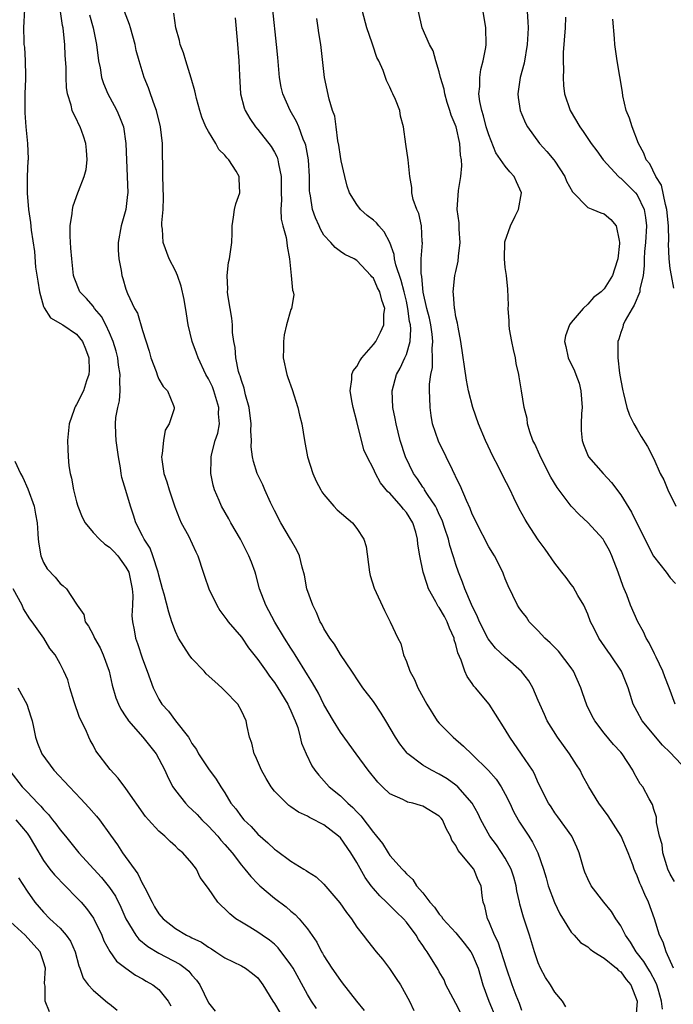
# Model space of a CAD drawing. Units: inches. Extents: x 2574000 to 2577000, y 1530000 to 1533000.
# Drawn here: x 2574922 to 2575001, y 1530385 to 1530504 of the extents above; entities that cross this region are included whole.
import ezdxf

# ---------------------------------------------------------------- set-up
doc = ezdxf.new("R2010")
doc.units = ezdxf.units.IN
doc.header["$MEASUREMENT"] = 0
doc.layers.add('LD25741530_2ft', color=73, linetype='Continuous')

msp = doc.modelspace()

# ---------------------------------------------------------------- linework, layer by layer
at = {"layer": 'LD25741530_2ft'}
for points, elevation in [([(2574922.71, 1530505.29), (2574922.57, 1530503), (2574922.59, 1530501.41), (2574922.62, 1530501), (2574922.68, 1530500.68), (2574922.78, 1530499), (2574922.8, 1530497.2), (2574922.82, 1530496.82), (2574922.75, 1530495), (2574922.74, 1530493.26), (2574922.72, 1530492.72), (2574922.85, 1530491), (2574923, 1530489.4), (2574923.05, 1530489), (2574923.13, 1530487.13), (2574923.13, 1530487), (2574923.1, 1530486.9), (2574923.03, 1530485), (2574923.02, 1530482.98), (2574923.18, 1530481), (2574923.41, 1530479.41), (2574923.51, 1530478.49), (2574923.89, 1530475.89), (2574924.01, 1530473.99), (2574924.31, 1530472.31), (2574924.51, 1530471), (2574925, 1530469.24), (2574925.07, 1530469.07), (2574925.85, 1530467.85), (2574927.32, 1530467), (2574929, 1530465.89), (2574929.74, 1530465), (2574930.08, 1530464.08), (2574930.51, 1530463), (2574930.54, 1530461.46), (2574930.51, 1530461), (2574930.22, 1530460.22), (2574929.83, 1530459), (2574929, 1530457.33), (2574928.86, 1530457.14), (2574928.8, 1530457), (2574928.73, 1530456.73), (2574928.11, 1530455), (2574927.92, 1530453), (2574927.93, 1530451.93), (2574927.97, 1530451), (2574928.08, 1530449.92), (2574928.22, 1530449), (2574928.4, 1530448.4), (2574928.62, 1530447), (2574929, 1530445.53), (2574929.15, 1530445), (2574929.68, 1530443.68), (2574930.03, 1530443), (2574931, 1530441.84), (2574931.77, 1530441), (2574932.42, 1530440.42), (2574933, 1530440.05), (2574933.52, 1530439.52), (2574934, 1530439), (2574935, 1530437.64), (2574935.33, 1530437), (2574935.75, 1530435), (2574935.82, 1530434.18), (2574935.8, 1530433), (2574935.72, 1530431.72), (2574935.79, 1530431), (2574935.99, 1530430.01), (2574936.14, 1530429), (2574936.38, 1530428.38), (2574937, 1530426.51), (2574937.58, 1530425), (2574938.31, 1530423), (2574939, 1530421.61), (2574939.36, 1530421), (2574940.17, 1530420.17), (2574940.99, 1530419), (2574942.57, 1530417), (2574942.74, 1530416.74), (2574943, 1530416.25), (2574943.53, 1530415.53), (2574943.8, 1530415), (2574945, 1530413.19), (2574945.94, 1530411.94), (2574946.52, 1530411), (2574947, 1530410.26), (2574947.73, 1530409), (2574948.32, 1530408.32), (2574949, 1530407.35), (2574949.29, 1530407), (2574950.17, 1530406.17), (2574951, 1530405.25), (2574952.22, 1530404.22), (2574953, 1530403.44), (2574953.27, 1530403.27), (2574955, 1530401.97), (2574956.57, 1530401), (2574956.85, 1530400.85), (2574957, 1530400.72), (2574958.07, 1530400.07), (2574959, 1530399.2), (2574960.94, 1530396.94), (2574961.74, 1530395.75), (2574962.33, 1530395), (2574963, 1530393.99), (2574963.78, 1530393), (2574964.3, 1530392.3), (2574965.32, 1530391), (2574966.09, 1530390.09), (2574966.97, 1530388.97), (2574967.76, 1530387.76), (2574968.28, 1530387), (2574969.38, 1530385), (2574969.89, 1530383.89)], 8226), ([(2574975.91, 1530383), (2574975, 1530384.74), (2574974.66, 1530385.34), (2574973.8, 1530387), (2574973.58, 1530387.58), (2574973, 1530388.55), (2574972.85, 1530388.85), (2574971.54, 1530391), (2574971.29, 1530391.29), (2574971, 1530391.76), (2574970.49, 1530392.49), (2574970.21, 1530393), (2574969, 1530394.57), (2574968.64, 1530395), (2574967.8, 1530395.8), (2574967, 1530396.61), (2574966.78, 1530396.79), (2574966.6, 1530397), (2574965.77, 1530397.77), (2574965, 1530398.67), (2574964.74, 1530399), (2574964.01, 1530400.01), (2574963, 1530401.8), (2574962.26, 1530403), (2574961, 1530404.79), (2574960.78, 1530405), (2574959, 1530406.39), (2574958.57, 1530406.57), (2574957.82, 1530407), (2574957.26, 1530407.26), (2574957, 1530407.43), (2574955.91, 1530407.91), (2574955, 1530408.57), (2574954.74, 1530408.74), (2574954.45, 1530409), (2574953, 1530410.48), (2574952.61, 1530411), (2574951.99, 1530411.99), (2574951.44, 1530413), (2574950.7, 1530414.7), (2574950.53, 1530415), (2574950.27, 1530416.27), (2574949.99, 1530417), (2574949.71, 1530418.29), (2574949.59, 1530419), (2574949, 1530420.21), (2574948.55, 1530421), (2574947, 1530422.63), (2574946.63, 1530423), (2574945.76, 1530423.76), (2574944.71, 1530424.71), (2574944.47, 1530425), (2574943, 1530426.54), (2574942.65, 1530427), (2574942, 1530428), (2574941.38, 1530429), (2574941, 1530429.83), (2574940.56, 1530431), (2574940.18, 1530432.18), (2574939.63, 1530434.37), (2574939.44, 1530435), (2574939, 1530436.64), (2574938.92, 1530437), (2574938.26, 1530439), (2574937.92, 1530439.92), (2574937.19, 1530441), (2574937, 1530441.42), (2574936.19, 1530443), (2574935.92, 1530443.92), (2574935.55, 1530445), (2574935, 1530446.93), (2574934.51, 1530448.51), (2574934.42, 1530449), (2574934.33, 1530449.68), (2574934.09, 1530451), (2574933.82, 1530453), (2574933.76, 1530453.76), (2574933.72, 1530455), (2574933.77, 1530455.77), (2574934, 1530457), (2574934.21, 1530457.79), (2574934.31, 1530459), (2574934.25, 1530460.25), (2574934.31, 1530461), (2574934.11, 1530462.11), (2574934, 1530463), (2574933.8, 1530463.8), (2574933.44, 1530465), (2574933, 1530466.03), (2574932.54, 1530467), (2574932.02, 1530468.02), (2574931.18, 1530469), (2574931, 1530469.28), (2574930.2, 1530470.2), (2574929.42, 1530471), (2574928.73, 1530472.73), (2574928.64, 1530473), (2574928.61, 1530473.39), (2574928.43, 1530475), (2574928.31, 1530476.31), (2574928.23, 1530477.77), (2574928.24, 1530479), (2574928.49, 1530480.49), (2574928.5, 1530481), (2574928.58, 1530481.42), (2574929.16, 1530483), (2574929.22, 1530483.22), (2574929.91, 1530485), (2574930.16, 1530485.84), (2574930.29, 1530487), (2574930.19, 1530488.19), (2574930.14, 1530489), (2574929.86, 1530489.86), (2574929.45, 1530491), (2574929.29, 1530491.29), (2574929, 1530491.93), (2574928.62, 1530492.62), (2574928.48, 1530493), (2574928.35, 1530493.65), (2574927.91, 1530495), (2574927.77, 1530495.77), (2574927.74, 1530497), (2574927.75, 1530498.25), (2574927.64, 1530499.64), (2574927.59, 1530501), (2574927.44, 1530502.56), (2574927.37, 1530503), (2574927.3, 1530503.3), (2574927.06, 1530505)], 8224), ([(2574930.59, 1530504.59), (2574931, 1530503), (2574931.42, 1530501), (2574931.67, 1530499), (2574931.85, 1530498.15), (2574932.04, 1530497), (2574932.26, 1530496.27), (2574932.8, 1530495), (2574933.58, 1530493.58), (2574933.88, 1530493), (2574934.23, 1530492.23), (2574934.68, 1530491), (2574934.99, 1530489), (2574935.16, 1530485), (2574935.22, 1530483), (2574935.2, 1530482.8), (2574935, 1530481), (2574934.4, 1530479), (2574934.04, 1530477), (2574934.07, 1530476.07), (2574934.13, 1530475), (2574934.4, 1530473.6), (2574934.49, 1530473), (2574934.63, 1530472.63), (2574935, 1530471.32), (2574935.2, 1530470.8), (2574936.05, 1530469), (2574936.4, 1530468.4), (2574937, 1530466.33), (2574937.82, 1530463.82), (2574938.03, 1530463), (2574938.65, 1530461.35), (2574938.81, 1530460.81), (2574939, 1530460.43), (2574939.51, 1530459.51), (2574940.05, 1530459), (2574940.78, 1530457.22), (2574940.86, 1530457), (2574940.84, 1530456.84), (2574940.22, 1530455), (2574939.76, 1530454.24), (2574939.55, 1530453), (2574939.4, 1530451.4), (2574939.31, 1530451), (2574939.34, 1530450.66), (2574939.57, 1530449), (2574939.95, 1530447.95), (2574940.23, 1530447), (2574940.94, 1530444.94), (2574941.47, 1530443.47), (2574941.7, 1530443), (2574942.56, 1530441.44), (2574943.48, 1530439.48), (2574943.73, 1530439), (2574944.37, 1530437), (2574944.54, 1530436.54), (2574945.05, 1530435), (2574946.01, 1530433), (2574946.37, 1530432.37), (2574947, 1530431.58), (2574947.23, 1530431.23), (2574947.41, 1530431), (2574949, 1530429.15), (2574949.86, 1530427.86), (2574951, 1530426.43), (2574951.98, 1530425), (2574952.4, 1530424.4), (2574953, 1530423.64), (2574953.42, 1530423), (2574954.63, 1530421), (2574954.73, 1530420.73), (2574955, 1530420.2), (2574955.35, 1530419.35), (2574955.51, 1530419), (2574955.82, 1530418.18), (2574956.14, 1530417), (2574956.28, 1530416.28), (2574956.85, 1530415), (2574957.55, 1530413.55), (2574957.92, 1530413), (2574958.4, 1530412.4), (2574959.63, 1530411), (2574961, 1530409.88), (2574961.9, 1530409), (2574962.5, 1530408.5), (2574963, 1530407.96), (2574963.49, 1530407.49), (2574965, 1530405.45), (2574965.22, 1530405.22), (2574965.38, 1530405), (2574966.11, 1530404.11), (2574966.79, 1530403), (2574967, 1530402.68), (2574968.48, 1530401), (2574968.75, 1530400.75), (2574969, 1530400.43), (2574969.77, 1530399.77), (2574970.24, 1530399), (2574971, 1530398.13), (2574971.84, 1530397), (2574972.4, 1530396.4), (2574973, 1530395.55), (2574973.27, 1530395.27), (2574973.43, 1530395), (2574975, 1530393.28), (2574976.03, 1530392.03), (2574976.84, 1530391), (2574977, 1530390.71), (2574977.72, 1530389), (2574977.98, 1530387.98), (2574978.28, 1530387), (2574979.01, 1530385), (2574979.87, 1530383)], 8222), ([(2574983, 1530383.89), (2574982.71, 1530384.71), (2574982.31, 1530385.69), (2574981.82, 1530387), (2574981.15, 1530389), (2574980.15, 1530392.15), (2574979.7, 1530393), (2574979, 1530394.69), (2574978.83, 1530395), (2574978.52, 1530396.52), (2574978.32, 1530397), (2574978.2, 1530397.8), (2574978.06, 1530399), (2574977.69, 1530399.69), (2574977.18, 1530401), (2574975.51, 1530403), (2574975.27, 1530403.27), (2574975, 1530403.86), (2574974.52, 1530404.52), (2574974.37, 1530405), (2574973.87, 1530405.87), (2574973.37, 1530407), (2574973.21, 1530407.21), (2574973, 1530407.44), (2574971, 1530408.66), (2574970.72, 1530408.72), (2574969.8, 1530409), (2574969.14, 1530409.14), (2574969, 1530409.2), (2574968.56, 1530409.44), (2574967, 1530410.16), (2574966.1, 1530411), (2574965.55, 1530411.55), (2574964.37, 1530413), (2574962.9, 1530415), (2574961, 1530417.62), (2574960.15, 1530419), (2574959, 1530420.98), (2574958.33, 1530422.33), (2574957.62, 1530423.62), (2574957, 1530424.58), (2574955.5, 1530427), (2574955.32, 1530427.32), (2574955, 1530427.79), (2574954.23, 1530429), (2574953.03, 1530430.97), (2574952.34, 1530432.34), (2574951.94, 1530433), (2574951.19, 1530435), (2574950.74, 1530436.74), (2574950.66, 1530437), (2574950.22, 1530438.22), (2574949.91, 1530439), (2574948.88, 1530441), (2574947.73, 1530443), (2574947.48, 1530443.48), (2574946.58, 1530445), (2574946.31, 1530445.69), (2574945.75, 1530447), (2574945.57, 1530447.57), (2574945.29, 1530449), (2574945.32, 1530450.68), (2574945.31, 1530451), (2574945.39, 1530451.39), (2574945.81, 1530453), (2574946.12, 1530453.89), (2574946.32, 1530455), (2574946.23, 1530456.23), (2574946.27, 1530457), (2574945.67, 1530459), (2574945.48, 1530459.48), (2574945, 1530460.47), (2574944.7, 1530461), (2574943.74, 1530463), (2574943.56, 1530463.56), (2574943.04, 1530465), (2574942.54, 1530467), (2574942.32, 1530468.32), (2574942.06, 1530470.06), (2574941.71, 1530471.71), (2574941.23, 1530473), (2574941, 1530473.54), (2574940.25, 1530475), (2574939.51, 1530477), (2574939.41, 1530478.59), (2574939.36, 1530479), (2574939.36, 1530479.36), (2574939.5, 1530481), (2574939.54, 1530482.46), (2574939.46, 1530485), (2574939.41, 1530489), (2574939.19, 1530491), (2574938.69, 1530493), (2574938.48, 1530493.52), (2574937.96, 1530495), (2574937.72, 1530495.72), (2574937.2, 1530497), (2574936.6, 1530499), (2574936.25, 1530500.25), (2574936.11, 1530501), (2574935.55, 1530503), (2574935.41, 1530503.41), (2574934.82, 1530505)], 8220), ([(2574988.33, 1530384.33), (2574987.94, 1530385), (2574987, 1530386.08), (2574986.48, 1530387), (2574985.89, 1530387.89), (2574985.28, 1530389), (2574985, 1530389.64), (2574984.53, 1530391), (2574984.19, 1530392.19), (2574983.93, 1530393), (2574983.19, 1530395.19), (2574982.76, 1530396.76), (2574982.72, 1530397), (2574982.4, 1530398.4), (2574982.32, 1530399), (2574982.03, 1530400.03), (2574981.72, 1530401), (2574981, 1530402.33), (2574979.94, 1530403.94), (2574979.11, 1530405), (2574978.02, 1530407), (2574977.7, 1530407.7), (2574977, 1530409), (2574975.23, 1530411), (2574975, 1530411.2), (2574973.96, 1530411.96), (2574973, 1530412.52), (2574972.03, 1530413), (2574971, 1530413.63), (2574969.2, 1530415), (2574969.09, 1530415.09), (2574968.2, 1530416.2), (2574967.67, 1530417), (2574966.5, 1530419), (2574965.93, 1530419.93), (2574965, 1530421.34), (2574963.73, 1530423), (2574963, 1530424.08), (2574962.65, 1530424.65), (2574962.38, 1530425), (2574961, 1530427.02), (2574960.28, 1530428.28), (2574959.73, 1530429), (2574959, 1530430.18), (2574958.73, 1530430.73), (2574958.56, 1530431), (2574958.11, 1530432.11), (2574957.64, 1530433), (2574956.92, 1530435), (2574956.64, 1530436.64), (2574956.38, 1530437.62), (2574956.06, 1530439), (2574955.7, 1530439.7), (2574954.96, 1530441), (2574953.77, 1530443), (2574953, 1530444.49), (2574952.54, 1530445.46), (2574951.84, 1530447), (2574951.59, 1530447.6), (2574950.9, 1530449), (2574950.45, 1530450.45), (2574950.34, 1530451), (2574950.2, 1530452.2), (2574950.23, 1530453), (2574950.14, 1530454.14), (2574950.18, 1530455), (2574949.92, 1530457), (2574949.5, 1530458.5), (2574949.33, 1530459.33), (2574949, 1530460.24), (2574948.84, 1530460.84), (2574948.77, 1530461), (2574948.66, 1530461.34), (2574948.31, 1530463), (2574948.24, 1530464.24), (2574948.08, 1530465), (2574947.92, 1530466.08), (2574947.91, 1530467), (2574947.83, 1530467.83), (2574947.62, 1530469), (2574947.36, 1530470.64), (2574947.32, 1530471), (2574947.33, 1530471.33), (2574947.26, 1530473), (2574947.44, 1530474.56), (2574947.54, 1530475), (2574947.83, 1530477), (2574947.87, 1530478.13), (2574947.88, 1530479), (2574948.05, 1530480.05), (2574948.16, 1530481), (2574948.33, 1530481.67), (2574948.82, 1530483), (2574948.71, 1530484.71), (2574948.71, 1530485), (2574948.35, 1530485.65), (2574947.48, 1530487), (2574947.24, 1530487.24), (2574947, 1530487.57), (2574946.27, 1530488.27), (2574945.91, 1530489), (2574945, 1530490.43), (2574944.7, 1530491), (2574944.2, 1530492.2), (2574943.94, 1530493), (2574943.55, 1530494.45), (2574943.42, 1530495), (2574943.36, 1530495.36), (2574942.92, 1530496.92), (2574942.24, 1530499), (2574941.97, 1530499.97), (2574941.56, 1530501), (2574941.49, 1530501.49), (2574941.04, 1530503), (2574940.81, 1530504.81)], 8218), ([(2574948.23, 1530504.23), (2574948.48, 1530501.52), (2574948.69, 1530499), (2574948.76, 1530497.24), (2574948.9, 1530495), (2574949.32, 1530493.32), (2574949.44, 1530493), (2574950.01, 1530492.01), (2574950.72, 1530491), (2574951, 1530490.67), (2574952.62, 1530488.62), (2574953, 1530487.95), (2574953.33, 1530487.33), (2574953.43, 1530487), (2574953.49, 1530486.51), (2574953.83, 1530485), (2574953.83, 1530483.83), (2574953.81, 1530483), (2574953.84, 1530482.16), (2574953.76, 1530481), (2574953.83, 1530479.83), (2574954.02, 1530479), (2574954.41, 1530477.59), (2574954.5, 1530477), (2574954.53, 1530476.53), (2574954.83, 1530475), (2574955.05, 1530473), (2574955.2, 1530471.2), (2574955.29, 1530471), (2574955.35, 1530470.65), (2574955.06, 1530469), (2574955, 1530468.88), (2574954.47, 1530467), (2574954.19, 1530465.81), (2574954.09, 1530465), (2574954.12, 1530464.12), (2574954.08, 1530463), (2574954.51, 1530461), (2574954.62, 1530460.62), (2574955.15, 1530459.15), (2574955.85, 1530457), (2574956.05, 1530456.05), (2574956.34, 1530455), (2574956.66, 1530453), (2574957.03, 1530451), (2574957.66, 1530449), (2574958.07, 1530448.07), (2574958.63, 1530447), (2574958.76, 1530446.76), (2574959, 1530446.43), (2574960.2, 1530445), (2574960.59, 1530444.59), (2574962.45, 1530443), (2574963, 1530442.32), (2574963.86, 1530441), (2574964.12, 1530440.12), (2574964.53, 1530437), (2574964.61, 1530436.61), (2574965.09, 1530435.09), (2574966.36, 1530432.36), (2574967.04, 1530431), (2574967.98, 1530429), (2574968.35, 1530428.35), (2574968.67, 1530427), (2574969, 1530426.17), (2574969.43, 1530425), (2574969.99, 1530423.99), (2574970.41, 1530423), (2574971.47, 1530421), (2574972.74, 1530419), (2574973, 1530418.71), (2574974.68, 1530417), (2574975.94, 1530415.94), (2574977, 1530414.93), (2574978.98, 1530412.98), (2574979.91, 1530411.91), (2574980.51, 1530411), (2574981, 1530410.1), (2574981.55, 1530409), (2574982, 1530408), (2574982.56, 1530407), (2574982.72, 1530406.72), (2574983.85, 1530405), (2574984.3, 1530404.3), (2574984.95, 1530403), (2574985.62, 1530401), (2574985.94, 1530399.94), (2574986.19, 1530399), (2574986.95, 1530396.95), (2574987.61, 1530395.61), (2574989, 1530393.39), (2574989.37, 1530393), (2574990.13, 1530392.13), (2574991, 1530391.61), (2574991.3, 1530391.3), (2574991.74, 1530391), (2574993, 1530390.21), (2574994.48, 1530389), (2574994.73, 1530388.73), (2574995, 1530388.57), (2574995.65, 1530387.65), (2574996.24, 1530387), (2574997, 1530385), (2574996.83, 1530383)], 8216), ([(2575000.05, 1530384.05), (2574999.96, 1530385), (2574999.53, 1530386.47), (2574999.37, 1530387), (2574999.27, 1530387.27), (2574998.56, 1530388.56), (2574998.29, 1530389), (2574997.82, 1530389.82), (2574996.86, 1530391), (2574996.17, 1530392.17), (2574995.56, 1530393), (2574995, 1530394.13), (2574994.42, 1530395), (2574993.88, 1530395.88), (2574992.94, 1530397), (2574991.41, 1530399), (2574991, 1530399.82), (2574990.65, 1530400.65), (2574990.52, 1530401), (2574989.96, 1530403), (2574989.69, 1530403.69), (2574989.06, 1530405), (2574987.37, 1530407.37), (2574987, 1530407.85), (2574986.55, 1530408.55), (2574986.23, 1530409), (2574985, 1530411.49), (2574984.55, 1530412.55), (2574984.28, 1530413), (2574982.96, 1530414.96), (2574981.53, 1530417), (2574981, 1530417.96), (2574979.82, 1530419.82), (2574979.04, 1530421), (2574977.39, 1530423), (2574977.2, 1530423.2), (2574977, 1530423.5), (2574976.36, 1530424.36), (2574976.09, 1530425), (2574975.65, 1530426.35), (2574975.24, 1530427.24), (2574975, 1530428.24), (2574974.81, 1530428.81), (2574974.79, 1530429), (2574974.23, 1530430.23), (2574973.97, 1530431), (2574973.63, 1530431.63), (2574973, 1530432.72), (2574972.87, 1530432.87), (2574972.59, 1530433.41), (2574971.7, 1530435), (2574971.51, 1530435.51), (2574971.05, 1530437), (2574970.64, 1530439), (2574970.4, 1530440.4), (2574970.37, 1530441), (2574970.13, 1530441.87), (2574969.77, 1530443), (2574969, 1530444.26), (2574968.65, 1530444.65), (2574968.39, 1530445), (2574967, 1530446.58), (2574966.77, 1530446.77), (2574965.86, 1530447.86), (2574965.24, 1530449), (2574965, 1530449.55), (2574964.23, 1530451), (2574963.85, 1530451.85), (2574963, 1530455.3), (2574962.56, 1530457), (2574962.42, 1530457.58), (2574962.17, 1530459), (2574962.37, 1530460.37), (2574962.37, 1530461), (2574962.57, 1530461.43), (2574963, 1530461.94), (2574963.36, 1530462.64), (2574963.62, 1530463), (2574965, 1530464.61), (2574965.28, 1530465), (2574965.88, 1530466.12), (2574966.25, 1530467), (2574966.28, 1530468.28), (2574966.38, 1530469), (2574966.01, 1530470.01), (2574965.79, 1530471), (2574965.51, 1530471.51), (2574965, 1530472.67), (2574964.83, 1530472.83), (2574964.69, 1530473), (2574963, 1530474.81), (2574962.66, 1530475), (2574961.55, 1530475.55), (2574961, 1530475.91), (2574960.37, 1530476.37), (2574959.84, 1530477), (2574959, 1530477.89), (2574958.59, 1530478.59), (2574958.42, 1530479), (2574957.97, 1530479.97), (2574957.61, 1530481), (2574957.37, 1530482.63), (2574957.29, 1530483), (2574957.27, 1530483.27), (2574957.25, 1530485), (2574957.12, 1530487), (2574956.79, 1530488.79), (2574956.72, 1530489), (2574956.5, 1530489.5), (2574955.95, 1530491), (2574955.67, 1530491.67), (2574954.89, 1530493), (2574954.01, 1530495), (2574953.83, 1530495.83), (2574953.62, 1530497), (2574953.42, 1530499.42), (2574953.27, 1530501), (2574952.79, 1530505.21)], 8214), ([(2575001.41, 1530389), (2575000.51, 1530391), (2575000.14, 1530392.14), (2574999.72, 1530393), (2574999.11, 1530395), (2574998.38, 1530397), (2574997.93, 1530397.93), (2574997.47, 1530399), (2574997.32, 1530399.32), (2574997, 1530400.22), (2574996.74, 1530400.74), (2574996.64, 1530401), (2574996.47, 1530401.53), (2574995.91, 1530403), (2574995.04, 1530405), (2574993.46, 1530407.46), (2574992.35, 1530409), (2574991.15, 1530411), (2574990.38, 1530412.38), (2574990.07, 1530413), (2574989.65, 1530413.65), (2574988.77, 1530415), (2574987.32, 1530417), (2574986.06, 1530419), (2574985.75, 1530419.75), (2574985.17, 1530421), (2574985, 1530421.45), (2574984.35, 1530423), (2574983.85, 1530423.85), (2574982.98, 1530424.98), (2574981, 1530426.7), (2574979.82, 1530427.82), (2574978.93, 1530428.93), (2574977.87, 1530431), (2574977.62, 1530431.62), (2574976.9, 1530433.1), (2574976.1, 1530435), (2574975.8, 1530435.8), (2574975.33, 1530437), (2574975, 1530437.93), (2574974.74, 1530438.74), (2574974.68, 1530439), (2574974.27, 1530440.27), (2574974.1, 1530441), (2574973.67, 1530442.33), (2574973.33, 1530443.33), (2574973, 1530443.99), (2574972.69, 1530444.69), (2574972.52, 1530445), (2574971.57, 1530446.43), (2574971.22, 1530447), (2574971.15, 1530447.15), (2574971, 1530447.34), (2574970.34, 1530448.34), (2574969.86, 1530449), (2574968.89, 1530451), (2574968.27, 1530453), (2574968.01, 1530453.99), (2574967.76, 1530455), (2574967.66, 1530455.66), (2574967.38, 1530457), (2574967.29, 1530459), (2574967.81, 1530461), (2574968.24, 1530461.76), (2574968.83, 1530463), (2574969, 1530463.4), (2574969.45, 1530465), (2574969.54, 1530466.46), (2574969.49, 1530467), (2574969.39, 1530467.39), (2574969.19, 1530469), (2574969, 1530469.89), (2574968.73, 1530471), (2574968.38, 1530472.38), (2574967.74, 1530474.26), (2574967.57, 1530475), (2574967.52, 1530475.52), (2574966.98, 1530476.98), (2574966.3, 1530478.3), (2574965.66, 1530479), (2574965.37, 1530479.37), (2574965, 1530479.68), (2574964.25, 1530480.25), (2574963.44, 1530481), (2574963, 1530481.58), (2574962.09, 1530483), (2574961.82, 1530483.82), (2574961.52, 1530485), (2574961.11, 1530486.89), (2574961, 1530487.43), (2574960.8, 1530488.8), (2574960.69, 1530489.31), (2574960.49, 1530491), (2574960.31, 1530492.31), (2574960.06, 1530493), (2574959.65, 1530494.35), (2574959.08, 1530497), (2574958.61, 1530501), (2574958.4, 1530502.4), (2574958.32, 1530503), (2574958.13, 1530504.13)], 8212), ([(2575001.53, 1530399.53), (2575001, 1530400.41), (2575000.73, 1530401), (2575000.59, 1530401.41), (2575000.1, 1530403), (2575000.01, 1530404.01), (2574999.69, 1530405), (2574999.32, 1530406.68), (2574999.34, 1530407), (2574999.32, 1530407.32), (2574999, 1530408.23), (2574998.86, 1530408.86), (2574998.46, 1530409.54), (2574997.66, 1530411), (2574997.36, 1530411.36), (2574996.63, 1530412.63), (2574996.45, 1530413), (2574995.17, 1530415), (2574995, 1530415.2), (2574994.13, 1530416.13), (2574993, 1530417.5), (2574991.85, 1530419), (2574991.54, 1530419.54), (2574990.9, 1530420.9), (2574990.38, 1530422.38), (2574990.18, 1530423), (2574989.28, 1530425), (2574989, 1530425.41), (2574987.44, 1530427.44), (2574986.45, 1530428.45), (2574985.8, 1530429), (2574985, 1530429.91), (2574983.91, 1530431), (2574983.56, 1530431.56), (2574983, 1530432.24), (2574982.7, 1530432.7), (2574982.49, 1530433), (2574981.35, 1530435.35), (2574981, 1530436.2), (2574980.79, 1530436.79), (2574980.7, 1530437), (2574979.68, 1530439), (2574979, 1530440.07), (2574977.5, 1530443), (2574977.35, 1530443.35), (2574977, 1530444.06), (2574976.75, 1530444.75), (2574976.28, 1530445.72), (2574975.52, 1530447.52), (2574975, 1530448.55), (2574974.87, 1530448.87), (2574974.79, 1530449), (2574974.58, 1530449.42), (2574973.84, 1530451), (2574972.89, 1530452.89), (2574972.18, 1530455), (2574972.01, 1530456.01), (2574971.87, 1530457), (2574971.86, 1530458.14), (2574971.81, 1530459), (2574971.81, 1530459.81), (2574971.96, 1530461), (2574972.16, 1530461.84), (2574972.18, 1530463), (2574972.14, 1530464.14), (2574972.23, 1530465), (2574972.13, 1530465.87), (2574971.97, 1530467), (2574971.8, 1530467.8), (2574971.48, 1530469), (2574971.05, 1530470.95), (2574970.87, 1530472.87), (2574970.79, 1530473.21), (2574970.8, 1530475), (2574970.95, 1530476.95), (2574970.93, 1530477.07), (2574970.85, 1530479), (2574970.52, 1530480.52), (2574970.27, 1530481), (2574969.82, 1530482.18), (2574969.66, 1530483), (2574969.66, 1530483.66), (2574969.43, 1530485), (2574969.23, 1530487), (2574968.92, 1530488.92), (2574968.65, 1530491), (2574968.31, 1530492.31), (2574968.2, 1530493), (2574967.68, 1530494.32), (2574967.38, 1530495), (2574967.24, 1530495.24), (2574967, 1530495.81), (2574966.61, 1530496.61), (2574966.18, 1530497.82), (2574965.66, 1530499), (2574965.43, 1530499.43), (2574964.92, 1530500.92), (2574964.85, 1530501.15), (2574964.22, 1530503), (2574963.69, 1530505)], 8210), ([(2575003, 1530413), (2575001, 1530415.14), (2575000.05, 1530416.05), (2574997.59, 1530419), (2574997, 1530420.13), (2574996.52, 1530421), (2574995.89, 1530423), (2574995.09, 1530425), (2574993.74, 1530427), (2574993.42, 1530427.42), (2574992.33, 1530429), (2574991.72, 1530430.28), (2574991.35, 1530431), (2574991, 1530431.92), (2574990.52, 1530433), (2574989.8, 1530434.2), (2574989.23, 1530435.23), (2574989, 1530435.51), (2574988.37, 1530436.37), (2574987.86, 1530437), (2574987, 1530438.11), (2574985.82, 1530439.82), (2574985, 1530440.92), (2574983.64, 1530443), (2574983.41, 1530443.41), (2574982.7, 1530444.7), (2574982.03, 1530446.04), (2574981.58, 1530447), (2574980.7, 1530448.7), (2574980.12, 1530449.88), (2574979.54, 1530451), (2574978.6, 1530453), (2574977.76, 1530455), (2574977.06, 1530457), (2574976.55, 1530459), (2574976.3, 1530460.3), (2574975.61, 1530465), (2574975.27, 1530466.73), (2574975.2, 1530467.2), (2574975, 1530467.98), (2574974.86, 1530468.86), (2574974.82, 1530469), (2574974.72, 1530470.72), (2574974.67, 1530471), (2574974.9, 1530473), (2574975, 1530473.49), (2574975.29, 1530474.71), (2574975.32, 1530475.32), (2574975.51, 1530477), (2574975.41, 1530478.59), (2574975.39, 1530479.39), (2574975.15, 1530481), (2574975.31, 1530483.31), (2574975.62, 1530485), (2574975.71, 1530486.29), (2574975.68, 1530487), (2574975.58, 1530487.58), (2574975.47, 1530489), (2574975.03, 1530491), (2574974.44, 1530492.44), (2574974.29, 1530493), (2574973.97, 1530493.97), (2574973.66, 1530495), (2574973.57, 1530495.57), (2574973.15, 1530497), (2574973, 1530497.66), (2574972.59, 1530499), (2574972.24, 1530500.24), (2574971.8, 1530501), (2574970.91, 1530503), (2574970.48, 1530505)], 8208), ([(2575001.6, 1530421), (2575000.89, 1530423), (2575000.34, 1530424.34), (2575000.11, 1530425), (2574999.28, 1530426.72), (2574999.11, 1530427.11), (2574998.45, 1530428.45), (2574998.08, 1530429), (2574997.77, 1530429.77), (2574997.07, 1530431), (2574996.2, 1530433), (2574995.72, 1530434.28), (2574995.42, 1530435), (2574995.29, 1530435.29), (2574994.7, 1530437), (2574993.93, 1530439), (2574993.63, 1530439.63), (2574993, 1530440.79), (2574992.85, 1530441), (2574991.02, 1530443.02), (2574989.98, 1530443.98), (2574989, 1530445.01), (2574987.28, 1530447.28), (2574986.53, 1530448.53), (2574985.26, 1530451), (2574985.2, 1530451.2), (2574984.58, 1530452.58), (2574984.35, 1530453), (2574983.97, 1530454.03), (2574983.71, 1530455), (2574983.66, 1530455.66), (2574983.29, 1530457), (2574982.98, 1530459), (2574982.68, 1530460.68), (2574982.65, 1530461), (2574982.32, 1530462.32), (2574982.23, 1530463), (2574982, 1530464), (2574981.79, 1530465), (2574981.52, 1530466.49), (2574981.46, 1530467), (2574981.47, 1530467.47), (2574981.35, 1530469), (2574981.37, 1530469.37), (2574981.32, 1530471.32), (2574981.14, 1530473), (2574981, 1530473.94), (2574980.89, 1530475), (2574980.95, 1530477.05), (2574981.64, 1530479), (2574982.18, 1530480.18), (2574982.59, 1530481), (2574982.96, 1530483), (2574982.34, 1530484.34), (2574982.07, 1530485), (2574981.55, 1530485.55), (2574981, 1530486.24), (2574979.87, 1530487.87), (2574979, 1530490.04), (2574978.7, 1530491), (2574978.35, 1530492.35), (2574978.14, 1530493), (2574977.92, 1530494.08), (2574977.81, 1530495), (2574977.91, 1530495.91), (2574977.9, 1530497), (2574978.03, 1530497.97), (2574978.31, 1530499), (2574978.62, 1530500.62), (2574978.66, 1530501), (2574978.65, 1530503), (2574978.31, 1530505)], 8206), ([(2574983.65, 1530505), (2574983.74, 1530503.74), (2574983.77, 1530503), (2574983.72, 1530502.28), (2574983.65, 1530501), (2574983.27, 1530498.73), (2574982.81, 1530497), (2574982.51, 1530495), (2574982.56, 1530494.56), (2574982.79, 1530493), (2574983, 1530492.49), (2574983.46, 1530491.46), (2574983.7, 1530491), (2574985.16, 1530489), (2574986.02, 1530488.02), (2574986.9, 1530487), (2574987, 1530486.86), (2574988.22, 1530485), (2574988.41, 1530484.41), (2574989.14, 1530483.14), (2574991, 1530481.25), (2574991.62, 1530481), (2574992.57, 1530480.57), (2574993, 1530480.45), (2574993.79, 1530479.79), (2574994.43, 1530479), (2574994.79, 1530477.21), (2574994.87, 1530477), (2574994.87, 1530476.87), (2574994.65, 1530475), (2574994.23, 1530473.77), (2574994.01, 1530473), (2574993, 1530471.37), (2574992.61, 1530471), (2574991.68, 1530470.32), (2574991, 1530469.5), (2574990.44, 1530469), (2574989, 1530467.28), (2574988.8, 1530467), (2574988.31, 1530465.69), (2574988.19, 1530465), (2574988.36, 1530464.36), (2574988.61, 1530463), (2574989.41, 1530461.41), (2574989.54, 1530461), (2574989.94, 1530459.94), (2574990.17, 1530459), (2574990.31, 1530457), (2574990.25, 1530456.25), (2574990.21, 1530455), (2574990.21, 1530454.21), (2574990.33, 1530453), (2574990.48, 1530452.48), (2574991.07, 1530451.07), (2574991.11, 1530451), (2574992.85, 1530449), (2574993.89, 1530447.89), (2574995, 1530446.4), (2574996.31, 1530444.31), (2574998.28, 1530440.28), (2574998.96, 1530438.96), (2575000.52, 1530437), (2575001, 1530436.34), (2575001.63, 1530435.64)], 8204), ([(2574988.29, 1530504.29), (2574988.26, 1530503), (2574988.03, 1530500.03), (2574988.01, 1530499), (2574988.06, 1530497.94), (2574988, 1530497), (2574988.04, 1530496.04), (2574988.19, 1530495), (2574988.86, 1530493), (2574990.04, 1530491), (2574990.46, 1530490.46), (2574991.43, 1530489), (2574992.11, 1530488.11), (2574992.88, 1530487), (2574994.72, 1530485), (2574994.86, 1530484.86), (2574995, 1530484.79), (2574996.81, 1530483), (2574997, 1530482.76), (2574997.84, 1530481), (2574998.01, 1530480.01), (2574998.12, 1530479), (2574998, 1530477), (2574997.9, 1530475.9), (2574997.85, 1530475), (2574997.85, 1530474.15), (2574997.72, 1530473), (2574997.33, 1530471.33), (2574997.31, 1530471), (2574996.63, 1530469.37), (2574996.37, 1530469), (2574995.54, 1530467.54), (2574995.3, 1530467), (2574995.26, 1530466.74), (2574995, 1530466.09), (2574994.75, 1530465.25), (2574994.65, 1530465), (2574994.63, 1530463), (2574994.87, 1530461.13), (2574995, 1530460.27), (2574995.25, 1530459), (2574995.34, 1530458.66), (2574995.73, 1530457), (2574996.06, 1530456.06), (2574996.59, 1530455), (2574997, 1530454.33), (2574997.48, 1530453.48), (2574998.24, 1530452.24), (2574999, 1530450.76), (2574999.79, 1530449), (2575000.21, 1530448.21), (2575000.73, 1530447), (2575001.68, 1530445)], 8202), ([(2575001.45, 1530471.45), (2575001.17, 1530473), (2575001, 1530473.82), (2575000.86, 1530475), (2575000.81, 1530476.81), (2575000.83, 1530477.17), (2575000.81, 1530479), (2575000.61, 1530481), (2575000.42, 1530481.58), (2574999.94, 1530483.94), (2574999.24, 1530485), (2574998.52, 1530486.52), (2574998.09, 1530487), (2574997.8, 1530487.8), (2574997.15, 1530489), (2574996.39, 1530491), (2574996.08, 1530492.08), (2574995.67, 1530493), (2574995.24, 1530494.76), (2574995.2, 1530495.2), (2574994.55, 1530499), (2574994.28, 1530501), (2574994.26, 1530501.74), (2574994.05, 1530504.05)], 8200), ([(2574921.52, 1530450.48), (2574922.19, 1530449), (2574922.49, 1530448.49), (2574923.11, 1530447.11), (2574923.88, 1530445), (2574924.03, 1530444.03), (2574924.22, 1530443), (2574924.31, 1530441.69), (2574924.33, 1530441), (2574924.41, 1530440.41), (2574924.66, 1530439), (2574925, 1530438.17), (2574925.43, 1530437.43), (2574926.41, 1530436.41), (2574927, 1530435.64), (2574927.38, 1530435.38), (2574927.8, 1530435), (2574929, 1530433.15), (2574929.06, 1530433), (2574929.88, 1530431.88), (2574930.03, 1530431), (2574930.47, 1530430.47), (2574931, 1530429.4), (2574931.18, 1530429), (2574931.86, 1530427.86), (2574932.24, 1530427), (2574932.97, 1530425), (2574933.32, 1530423.32), (2574933.77, 1530421.77), (2574934.1, 1530421), (2574934.39, 1530420.39), (2574935, 1530419.48), (2574935.18, 1530419.18), (2574935.32, 1530419), (2574937.04, 1530417), (2574938.64, 1530415), (2574939, 1530414.39), (2574939.69, 1530413), (2574940.1, 1530412.1), (2574940.68, 1530411), (2574941, 1530410.55), (2574942.22, 1530409), (2574942.6, 1530408.6), (2574943, 1530408.25), (2574943.63, 1530407.63), (2574944.21, 1530407), (2574945, 1530406.22), (2574946.14, 1530405), (2574946.52, 1530404.52), (2574947, 1530404), (2574947.86, 1530403), (2574949, 1530401.5), (2574949.43, 1530401), (2574950.12, 1530400.12), (2574951, 1530399.22), (2574951.23, 1530399), (2574953, 1530397.51), (2574954.43, 1530396.43), (2574955, 1530395.93), (2574955.52, 1530395.52), (2574956.01, 1530395), (2574957, 1530393.76), (2574958.14, 1530392.14), (2574958.72, 1530391), (2574958.83, 1530390.83), (2574959, 1530390.52), (2574959.98, 1530389), (2574961, 1530387.5), (2574961.23, 1530387.23), (2574962.95, 1530385), (2574963.88, 1530383.88)], 8228), ([(2574958.1, 1530384.1), (2574957.51, 1530385), (2574957, 1530385.82), (2574955.26, 1530389), (2574955, 1530389.4), (2574953.47, 1530391.47), (2574953, 1530391.91), (2574952.41, 1530392.41), (2574951.53, 1530393), (2574951, 1530393.39), (2574950.01, 1530393.99), (2574949, 1530394.58), (2574948.34, 1530395), (2574947.58, 1530395.58), (2574947, 1530396.2), (2574946.57, 1530396.57), (2574946.14, 1530397), (2574945, 1530398.67), (2574944.01, 1530400.01), (2574943.53, 1530401), (2574943, 1530401.72), (2574941.88, 1530403), (2574941.38, 1530403.38), (2574941, 1530403.8), (2574940.36, 1530404.36), (2574939.71, 1530405), (2574939, 1530405.61), (2574937.74, 1530407), (2574937.38, 1530407.38), (2574935, 1530410.8), (2574934.06, 1530412.06), (2574933.1, 1530413.1), (2574931.36, 1530415.36), (2574931, 1530416.04), (2574930.65, 1530416.65), (2574930.48, 1530417), (2574930.11, 1530417.89), (2574929.38, 1530419.38), (2574928.71, 1530421.29), (2574928.18, 1530423), (2574927.95, 1530423.95), (2574927.46, 1530425), (2574927, 1530425.9), (2574926.41, 1530427), (2574925.76, 1530427.76), (2574925.03, 1530429), (2574923.62, 1530431), (2574923.35, 1530431.35), (2574922.57, 1530432.57), (2574922.4, 1530433), (2574921.32, 1530435)], 8230), ([(2574921.88, 1530423), (2574922.96, 1530421), (2574923.47, 1530419.47), (2574923.61, 1530419), (2574923.79, 1530418.21), (2574924.03, 1530417), (2574924.28, 1530416.28), (2574924.79, 1530415), (2574926.23, 1530413), (2574928.13, 1530411), (2574929.54, 1530409.54), (2574930.5, 1530408.5), (2574931.44, 1530407.44), (2574931.77, 1530407), (2574933.14, 1530405.14), (2574933.96, 1530403.96), (2574934.58, 1530403), (2574936.43, 1530400.43), (2574937, 1530399.24), (2574937.1, 1530399.1), (2574937.27, 1530398.73), (2574938.16, 1530397), (2574938.46, 1530396.46), (2574939, 1530395.58), (2574939.49, 1530395), (2574941, 1530393.81), (2574942.34, 1530393), (2574942.79, 1530392.79), (2574943, 1530392.67), (2574944.14, 1530392.14), (2574945, 1530391.55), (2574945.36, 1530391.36), (2574945.91, 1530391), (2574947, 1530390.25), (2574949, 1530389.27), (2574949.5, 1530389), (2574950.36, 1530388.36), (2574951, 1530387.82), (2574951.61, 1530387), (2574952.79, 1530385), (2574953, 1530384.72), (2574953.64, 1530383.64)], 8232), ([(2574920.93, 1530412.93), (2574922.42, 1530411), (2574923, 1530410.37), (2574924.32, 1530409), (2574924.66, 1530408.66), (2574925, 1530408.23), (2574925.62, 1530407.62), (2574926.09, 1530407), (2574926.5, 1530406.5), (2574927, 1530405.79), (2574927.67, 1530405), (2574929.26, 1530403), (2574931.08, 1530401), (2574932.01, 1530400.01), (2574932.85, 1530399), (2574933, 1530398.8), (2574933.72, 1530397.72), (2574934.39, 1530396.39), (2574935, 1530394.97), (2574936.18, 1530393), (2574936.54, 1530392.54), (2574937.64, 1530391.64), (2574939, 1530390.81), (2574941.51, 1530389.51), (2574942.19, 1530389), (2574942.63, 1530388.63), (2574943, 1530388.17), (2574943.56, 1530387.56), (2574943.95, 1530387), (2574945, 1530384.82), (2574945.8, 1530383.8)], 8234), ([(2574921.62, 1530407), (2574923, 1530405.36), (2574923.27, 1530405), (2574923.92, 1530403.92), (2574925, 1530402.05), (2574925.76, 1530401), (2574926.31, 1530400.31), (2574929, 1530397.59), (2574929.55, 1530397), (2574930.22, 1530396.22), (2574931.06, 1530395.06), (2574932.07, 1530393), (2574932.32, 1530392.32), (2574933.03, 1530391.03), (2574933.86, 1530389.86), (2574935, 1530389), (2574936.16, 1530388.16), (2574937, 1530387.7), (2574937.44, 1530387.44), (2574938.26, 1530387), (2574939, 1530386.41), (2574940.12, 1530385), (2574940.45, 1530384.45)], 8236), ([(2574921.97, 1530399.97), (2574923, 1530398.33), (2574923.93, 1530397), (2574925, 1530395.81), (2574925.77, 1530395), (2574927, 1530393.84), (2574927.76, 1530393), (2574928.28, 1530392.28), (2574928.83, 1530391), (2574929.28, 1530389.28), (2574929.4, 1530389), (2574929.81, 1530387.81), (2574930.42, 1530387), (2574931, 1530386.34), (2574932.8, 1530384.8), (2574933, 1530384.67), (2574933.92, 1530383.92)], 8238), ([(2574925.72, 1530383.72), (2574925.2, 1530385), (2574925.18, 1530386.82), (2574925.13, 1530387.13), (2574925.22, 1530389), (2574925, 1530389.78), (2574924.59, 1530391), (2574923.83, 1530391.83), (2574922.79, 1530393), (2574921, 1530394.63)], 8240)]:
    msp.add_lwpolyline(points, dxfattribs=dict(at, elevation=elevation))

doc.saveas('drawing.dxf')
